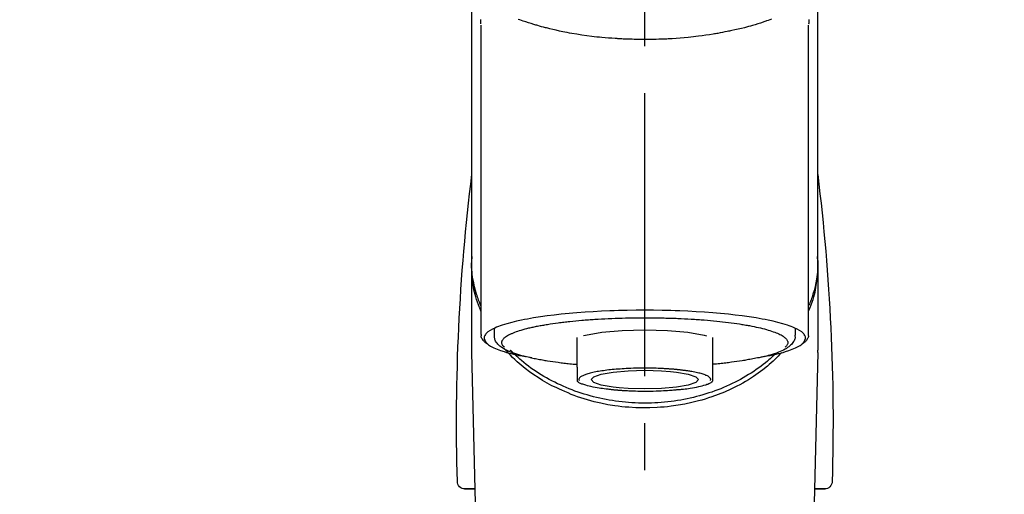
# Model space of a CAD drawing. Extents: x 55896 to 82369, y -25 to 8845.
# Drawn here: x 71373 to 71504, y 3032 to 3095 of the extents above; entities that cross this region are included whole.
import ezdxf

# ---------------------------------------------------------------- set-up
doc = ezdxf.new("R2010")
doc.units = 0
doc.header["$LTSCALE"] = 50
doc.header["$MEASUREMENT"] = 0
doc.linetypes.add('CENTER2', pattern=[1.125, 0.75, -0.125, 0.125, -0.125])
doc.layers.get('0').update_dxf_attribs({"linetype": 'CONTINUOUS'})
doc.layers.add('150-機器', color=8, linetype='CONTINUOUS')
doc.layers.add('160-文字', color=254, linetype='CONTINUOUS')
doc.styles.add('KH001', font='txt')
doc.dimstyles.new('KH1xx030', dxfattribs={"dimscale": 30, "dimtxt": 2, "dimasz": 0.6, "dimexe": 0.3, "dimexo": 1.2, "dimgap": 0.5, "dimtad": 3, "dimdec": 1, "dimdsep": 46, "dimlunit": 6, "dimtxsty": 'KH001', "dimblk": 'DOT', "dimcen": 1, "dimdle": 1, "dimclrd": 256, "dimclre": 256, "dimclrt": 256, "dimadec": 0, "dimazin": 0, "dimtfac": 1, "dimtdec": 1, "dimtix": 1, "dimtmove": 2, "dimatfit": 3, "dimldrblk": 'CLOSEDBLANK', "dimfxl": 1, "dimtolj": 1, "dimtzin": 0, "dimlwd": -1, "dimlwe": -1, "dimarcsym": 0})

# ---------------------------------------------------------------- blocks, each defined once
blk = doc.blocks.new('F402_S')
at = {"layer": '150-機器', "color": 161, "linetype": 'CENTER2'}
blk.add_line((0, -72.08), (0, 259.91), dxfattribs=at)
at = {"layer": '150-機器', "color": 13, "linetype": 'Continuous'}
for p, q in [((-21.69, 199.46), (-21.69, 158.44)), ((21.69, 158.44), (21.69, 199.45)), ((-22.94, 168.23), (-22.94, 156.36)), ((22.94, 156.36), (22.94, 167.57)), ((-19.95, 159.19), (-19.95, 158.34)), ((19.95, 158.34), (19.95, 159.19)), ((-8.98, 158.01), (-8.98, 154.08)), ((8.98, 154.08), (8.98, 158.01)), ((-22.94, 156.05), (-22.94, 156.36)), ((-22.94, 156.05), (-20.95, 71.25)), ((20.95, 71.25), (22.94, 156.05)), ((22.94, 156.05), (22.94, 156.36)), ((-23.93, 137.94), (-22.51, 137.94)), ((-22.51, 137.94), (-23.91, 137.94)), ((22.51, 137.94), (23.93, 137.94)), ((23.91, 137.94), (22.51, 137.94))]:
    blk.add_line(p, q, dxfattribs=at)
for points in [[(-22.94, 168.23), (-22.94, 172.52), (-22.94, 176.81), (-22.94, 181.1), (-22.94, 185.39), (-22.94, 189.68), (-22.94, 193.97), (-22.94, 198.26), (-22.94, 202.55), (-22.94, 206.84), (-22.94, 211.13), (-22.94, 215.42), (-22.94, 219.71)], [(22.94, 168.23), (22.94, 172.52), (22.94, 176.81), (22.94, 181.1), (22.94, 185.39), (22.94, 189.68), (22.94, 193.97), (22.94, 198.26), (22.94, 202.55), (22.94, 206.84), (22.94, 211.13), (22.94, 215.42), (22.94, 219.71)], [(-21.78, 199.62), (-21.78, 199.63), (-21.78, 199.64), (-21.78, 199.65), (-21.79, 199.66), (-21.79, 199.68), (-21.79, 199.69), (-21.79, 199.7), (-21.79, 199.71), (-21.79, 199.78), (-21.79, 199.84), (-21.79, 199.91), (-21.79, 199.98), (-21.79, 200.03), (-21.79, 200.08), (-21.79, 200.13), (-21.79, 200.19)], [(-16.8, 200.22), (-16.58, 200.15), (-16.37, 200.07), (-16.15, 200), (-16.04, 199.96), (-15.92, 199.92), (-15.81, 199.88), (-15.69, 199.84), (-15.34, 199.73), (-14.98, 199.61), (-14.63, 199.5), (-14.27, 199.4), (-14.01, 199.32), (-13.75, 199.25), (-13.49, 199.18), (-13.23, 199.11), (-12.81, 199.01), (-12.38, 198.91), (-11.96, 198.81), (-11.53, 198.72), (-11.38, 198.69), (-11.23, 198.66), (-11.09, 198.63), (-10.94, 198.6), (-10.63, 198.54), (-10.32, 198.48), (-10.01, 198.42), (-9.7, 198.36), (-9.55, 198.34), (-9.39, 198.31), (-9.23, 198.28), (-9.07, 198.26), (-8.59, 198.18), (-8.1, 198.1), (-7.62, 198.03), (-7.13, 197.97), (-6.79, 197.92), (-6.45, 197.88), (-6.11, 197.85), (-5.77, 197.81), (-5.24, 197.76), (-4.71, 197.72), (-4.17, 197.69), (-3.64, 197.65), (-3.46, 197.64), (-3.28, 197.63), (-3.1, 197.62), (-2.92, 197.61), (-2.57, 197.6), (-2.21, 197.58), (-1.85, 197.57), (-1.49, 197.56), (-1.31, 197.56), (-1.13, 197.55), (-0.95, 197.55), (-0.77, 197.55), (-0.41, 197.54), (-0.05, 197.54), (0.31, 197.54), (0.67, 197.55), (0.85, 197.55), (1.03, 197.55), (1.22, 197.55), (1.4, 197.56), (1.67, 197.57), (1.94, 197.58), (2.21, 197.59), (2.49, 197.6), (2.58, 197.6), (2.67, 197.61), (2.76, 197.61), (2.85, 197.61), (3.03, 197.62), (3.21, 197.63), (3.39, 197.64), (3.56, 197.65), (3.65, 197.66), (3.74, 197.66), (3.83, 197.67), (3.92, 197.68), (4.36, 197.7), (4.8, 197.73), (5.24, 197.77), (5.68, 197.8), (6.02, 197.84), (6.36, 197.87), (6.7, 197.91), (7.04, 197.95), (7.7, 198.04), (8.36, 198.13), (9.01, 198.23), (9.67, 198.34), (9.97, 198.4), (10.28, 198.46), (10.59, 198.52), (10.89, 198.58), (11.32, 198.67), (11.75, 198.76), (12.18, 198.86), (12.6, 198.97), (12.74, 199), (12.88, 199.04), (13.02, 199.07), (13.15, 199.11), (13.42, 199.17), (13.69, 199.24), (13.95, 199.32), (14.21, 199.39), (14.34, 199.43), (14.47, 199.46), (14.59, 199.5), (14.72, 199.54), (15.08, 199.65), (15.44, 199.75), (15.79, 199.87), (16.15, 199.99), (16.36, 200.06), (16.58, 200.14), (16.79, 200.21)], [(21.8, 200.21), (21.8, 200.09), (21.79, 199.96), (21.79, 199.84), (21.79, 199.71), (21.79, 199.7), (21.79, 199.68), (21.79, 199.67), (21.79, 199.66), (21.78, 199.64), (21.78, 199.63), (21.78, 199.61), (21.78, 199.6)], [(-21.73, 161.53), (-21.76, 161.59), (-21.78, 161.65), (-21.81, 161.71), (-21.83, 161.77), (-21.85, 161.83), (-21.88, 161.89), (-21.9, 161.95), (-21.92, 162.01), (-22.06, 162.36), (-22.19, 162.72), (-22.32, 163.07), (-22.43, 163.43), (-22.52, 163.73), (-22.59, 164.03), (-22.66, 164.34), (-22.71, 164.65), (-22.8, 165.19), (-22.87, 165.74), (-22.92, 166.29), (-22.95, 166.84), (-22.96, 167.08), (-22.97, 167.33), (-22.97, 167.57), (-22.97, 167.82), (-22.95, 168.06), (-22.94, 168.3), (-22.91, 168.55), (-22.89, 168.79)], [(21.73, 161.53), (21.76, 161.59), (21.78, 161.65), (21.81, 161.71), (21.83, 161.77), (21.85, 161.83), (21.88, 161.89), (21.9, 161.95), (21.92, 162.01), (22.06, 162.36), (22.19, 162.72), (22.32, 163.07), (22.43, 163.43), (22.52, 163.73), (22.59, 164.03), (22.66, 164.34), (22.71, 164.65), (22.8, 165.19), (22.87, 165.74), (22.92, 166.29), (22.95, 166.84), (22.96, 167.08), (22.97, 167.33), (22.97, 167.57), (22.97, 167.82), (22.95, 168.06), (22.94, 168.3), (22.91, 168.55), (22.89, 168.79)], [(-22.94, 168.23), (-22.95, 167.92), (-22.95, 167.61), (-22.95, 167.31), (-22.94, 167), (-22.92, 166.69), (-22.88, 166.38), (-22.84, 166.07), (-22.79, 165.77), (-22.69, 165.27), (-22.58, 164.77), (-22.45, 164.27), (-22.31, 163.78), (-22.25, 163.59), (-22.19, 163.39), (-22.13, 163.2), (-22.06, 163.01), (-21.99, 162.82), (-21.91, 162.63), (-21.83, 162.44), (-21.75, 162.26)], [(21.74, 162.23), (21.82, 162.42), (21.9, 162.61), (21.98, 162.8), (22.05, 162.99), (22.12, 163.19), (22.19, 163.38), (22.25, 163.58), (22.31, 163.77), (22.45, 164.27), (22.58, 164.76), (22.69, 165.26), (22.79, 165.77), (22.84, 166.07), (22.88, 166.38), (22.92, 166.69), (22.94, 167), (22.95, 167.31), (22.95, 167.61), (22.95, 167.92), (22.94, 168.23)], [(-15.8, 155.49), (-15.81, 155.5), (-15.82, 155.5), (-15.82, 155.5), (-15.83, 155.5), (-15.83, 155.5), (-15.84, 155.5), (-15.85, 155.5), (-15.85, 155.5), (-16.24, 155.58), (-16.63, 155.65), (-17.02, 155.73), (-17.41, 155.81), (-17.73, 155.89), (-18.04, 155.97), (-18.35, 156.06), (-18.66, 156.15), (-19.12, 156.31), (-19.57, 156.48), (-20.01, 156.67), (-20.45, 156.9), (-20.59, 156.98), (-20.73, 157.07), (-20.86, 157.17), (-20.99, 157.29), (-21.13, 157.47), (-21.24, 157.67), (-21.3, 157.89), (-21.3, 158.1), (-21.27, 158.2), (-21.22, 158.31), (-21.15, 158.41), (-21.08, 158.5), (-20.82, 158.76), (-20.53, 158.96), (-20.22, 159.13), (-19.89, 159.28), (-19.65, 159.38), (-19.41, 159.48), (-19.17, 159.57), (-18.93, 159.65), (-18.29, 159.84), (-17.65, 160.02), (-17.01, 160.18), (-16.36, 160.32), (-15.96, 160.4), (-15.56, 160.48), (-15.16, 160.55), (-14.76, 160.62), (-13.84, 160.76), (-12.93, 160.89), (-12.01, 161.01), (-11.09, 161.11), (-10.57, 161.16), (-10.05, 161.21), (-9.53, 161.26), (-9.02, 161.3), (-7.92, 161.38), (-6.83, 161.45), (-5.73, 161.51), (-4.63, 161.56), (-4.05, 161.58), (-3.47, 161.6), (-2.9, 161.61), (-2.32, 161.63), (-1.16, 161.64), (0, 161.65), (1.16, 161.64), (2.32, 161.63), (2.9, 161.61), (3.47, 161.6), (4.05, 161.58), (4.63, 161.56), (5.73, 161.51), (6.83, 161.45), (7.92, 161.38), (9.02, 161.3), (9.53, 161.26), (10.05, 161.21), (10.57, 161.16), (11.09, 161.11), (12.01, 161.01), (12.93, 160.89), (13.84, 160.76), (14.76, 160.62), (15.16, 160.55), (15.56, 160.48), (15.96, 160.4), (16.36, 160.32), (17.01, 160.18), (17.65, 160.02), (18.29, 159.84), (18.93, 159.65), (19.17, 159.57), (19.41, 159.48), (19.65, 159.38), (19.89, 159.28), (20.22, 159.13), (20.53, 158.96), (20.82, 158.76), (21.08, 158.5), (21.15, 158.41), (21.22, 158.31), (21.27, 158.2), (21.3, 158.1), (21.3, 157.89), (21.24, 157.67), (21.13, 157.47), (20.99, 157.29), (20.86, 157.17), (20.73, 157.07), (20.59, 156.98), (20.45, 156.9), (20.01, 156.67), (19.57, 156.48), (19.12, 156.31), (18.66, 156.15), (18.35, 156.06), (18.04, 155.97), (17.73, 155.89), (17.41, 155.81), (17.02, 155.73), (16.64, 155.65), (16.25, 155.58), (15.86, 155.51), (15.86, 155.5), (15.85, 155.5), (15.85, 155.5), (15.85, 155.5), (15.84, 155.5), (15.84, 155.5), (15.83, 155.5), (15.83, 155.5)], [(14.8, 159.41), (14.66, 159.44), (14.51, 159.48), (14.37, 159.51), (14.22, 159.54), (14.06, 159.57), (13.9, 159.6), (13.74, 159.62), (13.57, 159.65), (13.41, 159.68), (13.25, 159.71), (13.09, 159.74), (12.92, 159.77), (12.57, 159.83), (12.21, 159.88), (11.85, 159.93), (11.5, 159.98), (11.3, 160), (11.11, 160.02), (10.92, 160.05), (10.73, 160.07), (10.54, 160.09), (10.34, 160.12), (10.15, 160.14), (9.96, 160.16), (9.55, 160.21), (9.15, 160.25), (8.74, 160.28), (8.33, 160.32), (8.12, 160.33), (7.9, 160.35), (7.69, 160.36), (7.47, 160.38), (7.26, 160.4), (7.04, 160.41), (6.83, 160.43), (6.62, 160.44), (6.17, 160.47), (5.73, 160.5), (5.29, 160.52), (4.84, 160.54), (4.39, 160.56), (3.93, 160.58), (3.48, 160.6), (3.02, 160.61), (2.56, 160.62), (2.1, 160.63), (1.64, 160.64), (1.17, 160.64), (0.94, 160.65), (0.71, 160.65), (0.47, 160.65), (0.24, 160.65), (0.01, 160.65), (-0.22, 160.65), (-0.46, 160.65), (-0.69, 160.65), (-1.15, 160.65), (-1.62, 160.64), (-2.08, 160.63), (-2.55, 160.62), (-2.77, 160.61), (-3, 160.61), (-3.23, 160.6), (-3.46, 160.59), (-3.69, 160.58), (-3.92, 160.58), (-4.15, 160.57), (-4.38, 160.56), (-4.82, 160.54), (-5.27, 160.52), (-5.72, 160.5), (-6.16, 160.47), (-6.38, 160.46), (-6.6, 160.44), (-6.81, 160.43), (-7.03, 160.41), (-7.24, 160.4), (-7.46, 160.38), (-7.68, 160.37), (-7.89, 160.35), (-8.31, 160.32), (-8.72, 160.28), (-9.13, 160.24), (-9.55, 160.2), (-9.94, 160.16), (-10.33, 160.12), (-10.72, 160.07), (-11.11, 160.03), (-11.47, 159.98), (-11.84, 159.93), (-12.2, 159.88), (-12.56, 159.83), (-12.73, 159.8), (-12.89, 159.77), (-13.06, 159.74), (-13.23, 159.71), (-13.39, 159.68), (-13.56, 159.66), (-13.73, 159.63), (-13.89, 159.6), (-14.19, 159.54), (-14.49, 159.48), (-14.79, 159.42), (-15.09, 159.35), (-15.36, 159.29), (-15.62, 159.23), (-15.89, 159.16), (-16.15, 159.09), (-16.37, 159.02), (-16.6, 158.95), (-16.82, 158.88), (-17.05, 158.8), (-17.23, 158.74), (-17.42, 158.66), (-17.6, 158.59), (-17.78, 158.51), (-17.92, 158.44), (-18.07, 158.36), (-18.21, 158.28), (-18.34, 158.2), (-18.45, 158.13), (-18.55, 158.05), (-18.64, 157.97), (-18.73, 157.88), (-18.79, 157.81), (-18.85, 157.73), (-18.9, 157.65), (-18.94, 157.56), (-18.96, 157.48), (-18.97, 157.4), (-18.97, 157.32), (-18.96, 157.24), (-18.94, 157.15), (-18.9, 157.06), (-18.86, 156.99), (-18.8, 156.91), (-18.76, 156.87), (-18.72, 156.83), (-18.67, 156.79), (-18.63, 156.75), (-18.63, 156.75), (-18.63, 156.75), (-18.63, 156.75), (-18.63, 156.75)], [(18.63, 156.75), (18.66, 156.78), (18.69, 156.81), (18.72, 156.84), (18.76, 156.87), (18.81, 156.93), (18.86, 157), (18.9, 157.08), (18.94, 157.15), (18.96, 157.23), (18.97, 157.31), (18.97, 157.39), (18.96, 157.48), (18.94, 157.56), (18.9, 157.65), (18.85, 157.72), (18.8, 157.8), (18.72, 157.89), (18.64, 157.97), (18.55, 158.05), (18.46, 158.12), (18.34, 158.2), (18.21, 158.28), (18.08, 158.36), (17.94, 158.43), (17.86, 158.47), (17.77, 158.5), (17.68, 158.54), (17.59, 158.58), (17.51, 158.62), (17.42, 158.65), (17.34, 158.69), (17.25, 158.73), (17.04, 158.81), (16.82, 158.88), (16.61, 158.95), (16.39, 159.02), (16.14, 159.09), (15.88, 159.16), (15.63, 159.22), (15.38, 159.29), (15.23, 159.32), (15.09, 159.35), (14.94, 159.38), (14.8, 159.41)], [(-21.67, 158.45), (-21.67, 158.43), (-21.67, 158.42), (-21.67, 158.4), (-21.68, 158.39), (-21.69, 158.33), (-21.7, 158.27), (-21.7, 158.21), (-21.7, 158.15), (-21.67, 158.04), (-21.63, 157.94), (-21.56, 157.84), (-21.5, 157.74), (-21.43, 157.65), (-21.37, 157.56), (-21.29, 157.48), (-21.22, 157.4), (-21.15, 157.35), (-21.09, 157.31), (-21.02, 157.27), (-20.96, 157.23), (-20.93, 157.21), (-20.91, 157.2), (-20.89, 157.19), (-20.87, 157.17)], [(-19.91, 158.33), (-19.92, 158.29), (-19.92, 158.26), (-19.92, 158.22), (-19.92, 158.19), (-19.93, 158.1), (-19.93, 158.02), (-19.93, 157.94), (-19.91, 157.85), (-19.87, 157.72), (-19.81, 157.6), (-19.74, 157.48), (-19.65, 157.36), (-19.56, 157.24), (-19.46, 157.12), (-19.35, 157.01), (-19.24, 156.91), (-19.09, 156.79), (-18.94, 156.68), (-18.78, 156.58), (-18.62, 156.49), (-18.41, 156.37), (-18.19, 156.27), (-17.97, 156.17), (-17.75, 156.08), (-17.46, 155.97), (-17.17, 155.87), (-16.88, 155.77), (-16.59, 155.69), (-16.36, 155.63), (-16.13, 155.57), (-15.89, 155.51), (-15.66, 155.45), (-15.54, 155.43), (-15.42, 155.4), (-15.3, 155.37), (-15.17, 155.35)], [(-4.66, 158.84), (-5.72, 158.72), (-7.87, 158.35), (-8.19, 158.27)], [(8.14, 158.28), (7.87, 158.35), (5.72, 158.72), (3, 158.96), (0, 159.05), (-3.01, 158.96), (-4.66, 158.84)], [(15, 155.32), (15.07, 155.33), (15.15, 155.35), (15.22, 155.36), (15.29, 155.38), (15.49, 155.42), (15.68, 155.46), (15.87, 155.5), (16.06, 155.54), (16.32, 155.61), (16.59, 155.69), (16.85, 155.77), (17.11, 155.85), (17.38, 155.94), (17.64, 156.04), (17.9, 156.14), (18.16, 156.25), (18.36, 156.35), (18.56, 156.45), (18.76, 156.56), (18.95, 156.68), (19.09, 156.79), (19.23, 156.9), (19.37, 157.02), (19.49, 157.15), (19.6, 157.27), (19.7, 157.4), (19.79, 157.54), (19.85, 157.69), (19.88, 157.78), (19.9, 157.88), (19.92, 157.99), (19.93, 158.09), (19.93, 158.14), (19.94, 158.19), (19.94, 158.24), (19.94, 158.29)], [(20.87, 157.17), (20.88, 157.18), (20.89, 157.18), (20.91, 157.19), (20.92, 157.2), (20.99, 157.24), (21.06, 157.28), (21.12, 157.32), (21.19, 157.37), (21.26, 157.44), (21.33, 157.52), (21.4, 157.6), (21.46, 157.69), (21.53, 157.79), (21.6, 157.89), (21.66, 158), (21.69, 158.11), (21.69, 158.17), (21.69, 158.23), (21.68, 158.29), (21.67, 158.35), (21.67, 158.36), (21.67, 158.38), (21.67, 158.39), (21.66, 158.41)], [(-18.14, 156.04), (-17.93, 155.8), (-17.71, 155.57), (-17.48, 155.33), (-17.26, 155.1), (-17.01, 154.88), (-16.77, 154.66), (-16.51, 154.44), (-16.26, 154.23), (-15.66, 153.75), (-15.04, 153.29), (-14.41, 152.85), (-13.77, 152.43), (-13.38, 152.2), (-13, 151.98), (-12.61, 151.77), (-12.21, 151.56), (-11.4, 151.17), (-10.58, 150.8), (-9.74, 150.46), (-8.89, 150.15), (-8.45, 150.01), (-8.01, 149.87), (-7.57, 149.74), (-7.13, 149.62), (-6.23, 149.39), (-5.32, 149.2), (-4.41, 149.04), (-3.49, 148.91), (-3.02, 148.85), (-2.55, 148.8), (-2.09, 148.77), (-1.62, 148.74), (-0.68, 148.7), (0.25, 148.69), (1.19, 148.71), (2.12, 148.77), (2.59, 148.81), (3.06, 148.85), (3.52, 148.91), (3.99, 148.97), (4.9, 149.12), (5.81, 149.3), (6.71, 149.51), (7.61, 149.75), (8.05, 149.88), (8.49, 150.01), (8.93, 150.16), (9.36, 150.32), (9.77, 150.49), (10.18, 150.67), (10.59, 150.86), (11, 151.05)], [(-17.29, 155.82), (-17.22, 155.75), (-17.14, 155.68), (-17.07, 155.61), (-16.99, 155.54), (-16.82, 155.38), (-16.65, 155.22), (-16.47, 155.06), (-16.29, 154.91), (-16, 154.68), (-15.71, 154.45), (-15.42, 154.22), (-15.12, 154), (-14.79, 153.77), (-14.45, 153.54), (-14.11, 153.32), (-13.77, 153.1), (-13.42, 152.89), (-13.06, 152.68), (-12.71, 152.48), (-12.34, 152.29), (-11.98, 152.1), (-11.6, 151.92), (-11.23, 151.74), (-10.85, 151.57), (-10.46, 151.4), (-10.07, 151.24), (-9.68, 151.09), (-9.29, 150.94), (-8.89, 150.8), (-8.49, 150.67), (-8.08, 150.54), (-7.68, 150.42), (-7.27, 150.3), (-6.85, 150.19), (-6.44, 150.09), (-6.02, 149.99), (-5.6, 149.9), (-5.18, 149.82), (-4.76, 149.74), (-4.33, 149.67), (-3.9, 149.6), (-3.48, 149.55), (-3.05, 149.5), (-2.62, 149.45), (-2.18, 149.41), (-1.75, 149.38), (-1.32, 149.36), (-0.89, 149.34), (-0.45, 149.33), (-0.02, 149.33), (0.41, 149.33), (0.85, 149.34), (1.28, 149.36), (1.71, 149.38), (2.15, 149.41), (2.58, 149.45), (3.01, 149.49), (3.44, 149.54), (3.87, 149.6), (4.29, 149.66), (4.72, 149.73), (5.14, 149.81), (5.56, 149.89), (5.98, 149.98), (6.4, 150.08), (6.82, 150.18), (7.23, 150.29), (7.64, 150.41), (8.05, 150.53), (8.45, 150.66), (8.86, 150.79), (9.26, 150.93), (9.65, 151.08), (10.04, 151.23), (10.43, 151.39), (10.82, 151.56), (11.2, 151.73), (11.57, 151.9), (11.95, 152.09), (12.32, 152.28), (12.68, 152.47), (13.04, 152.67), (13.39, 152.87), (13.74, 153.09), (14.09, 153.3), (14.43, 153.52), (14.76, 153.75), (15.1, 153.98), (15.42, 154.22), (15.74, 154.46), (16.05, 154.71), (16.36, 154.96), (16.59, 155.16), (16.81, 155.36), (17.03, 155.56), (17.25, 155.77), (17.37, 155.88), (17.49, 156), (17.61, 156.12), (17.72, 156.24), (17.75, 156.26), (17.77, 156.29), (17.8, 156.31), (17.83, 156.34)], [(11, 151.05), (11.33, 151.19), (11.66, 151.34), (11.99, 151.48), (12.32, 151.64), (12.63, 151.8), (12.95, 151.98), (13.25, 152.15), (13.56, 152.34), (14.15, 152.71), (14.74, 153.09), (15.31, 153.49), (15.87, 153.91), (16.14, 154.13), (16.4, 154.34), (16.67, 154.57), (16.92, 154.8), (17.23, 155.09), (17.53, 155.39), (17.83, 155.7), (18.12, 156.01), (18.18, 156.08), (18.24, 156.15), (18.31, 156.21), (18.37, 156.28), (18.43, 156.35), (18.49, 156.41), (18.55, 156.48), (18.61, 156.55)], [(-15.17, 155.35), (-14.96, 155.31), (-14.75, 155.27), (-14.54, 155.23), (-14.33, 155.2), (-14.14, 155.16), (-13.95, 155.13), (-13.76, 155.09), (-13.57, 155.06), (-13.41, 155.03), (-13.25, 155), (-13.09, 154.97), (-12.92, 154.95), (-12.57, 154.89), (-12.21, 154.83), (-11.85, 154.78), (-11.5, 154.74), (-11.3, 154.71), (-11.11, 154.69), (-10.92, 154.67), (-10.73, 154.64), (-10.54, 154.62), (-10.34, 154.6), (-10.15, 154.57), (-9.96, 154.55), (-9.73, 154.53), (-9.51, 154.51), (-9.29, 154.49), (-9.06, 154.47), (-9.04, 154.46), (-9.02, 154.46), (-9, 154.46), (-8.98, 154.46)], [(15.01, 155.32), (14.84, 155.29), (14.67, 155.26), (14.5, 155.23), (14.33, 155.2), (14.14, 155.16), (13.95, 155.13), (13.76, 155.09), (13.57, 155.06), (13.41, 155.03), (13.25, 155), (13.08, 154.97), (12.92, 154.95), (12.57, 154.89), (12.21, 154.83), (11.85, 154.78), (11.49, 154.74), (11.3, 154.71), (11.11, 154.69), (10.92, 154.67), (10.73, 154.64), (10.53, 154.62), (10.34, 154.6), (10.15, 154.57), (9.96, 154.55), (9.73, 154.53), (9.51, 154.51), (9.29, 154.49), (9.06, 154.47), (9.04, 154.46), (9.02, 154.46), (9, 154.46), (8.98, 154.46)], [(-8.98, 154.08), (-8.98, 154.06), (-8.98, 154.03), (-8.98, 154.01), (-8.98, 153.99), (-8.98, 153.97), (-8.98, 153.95), (-8.98, 153.92), (-8.98, 153.9), (-8.98, 153.86), (-8.98, 153.82), (-8.98, 153.78), (-8.98, 153.74), (-8.98, 153.73), (-8.98, 153.71), (-8.98, 153.69), (-8.98, 153.67), (-8.98, 153.63), (-8.98, 153.58), (-8.98, 153.53), (-8.98, 153.48), (-8.98, 153.46), (-8.98, 153.43), (-8.98, 153.41), (-8.98, 153.39), (-8.98, 153.34), (-8.98, 153.3), (-8.98, 153.26), (-8.98, 153.21), (-8.98, 153.2), (-8.98, 153.18), (-8.98, 153.16), (-8.98, 153.14), (-8.98, 153.11), (-8.98, 153.08), (-8.98, 153.05), (-8.98, 153.02), (-8.98, 153.01), (-8.98, 152.99), (-8.98, 152.98), (-8.98, 152.97), (-8.98, 152.93), (-8.98, 152.89), (-8.98, 152.86), (-8.98, 152.82), (-8.98, 152.8), (-8.98, 152.78), (-8.98, 152.76), (-8.98, 152.74), (-8.98, 152.7), (-8.98, 152.67), (-8.98, 152.63), (-8.98, 152.6), (-8.98, 152.58), (-8.98, 152.57), (-8.98, 152.55), (-8.98, 152.53), (-8.98, 152.51), (-8.98, 152.48), (-8.98, 152.45), (-8.98, 152.42), (-8.98, 152.4), (-8.98, 152.39), (-8.98, 152.38), (-8.98, 152.36), (-8.98, 152.34), (-8.98, 152.32), (-8.98, 152.29), (-8.98, 152.27), (-8.98, 152.26), (-8.98, 152.25), (-8.98, 152.24), (-8.98, 152.23), (-8.98, 152.23), (-8.98, 152.22), (-8.98, 152.22), (-8.98, 152.22)], [(-8.7, 152.34), (-8.71, 152.35), (-8.71, 152.35), (-8.71, 152.36), (-8.72, 152.37), (-8.72, 152.39), (-8.73, 152.41), (-8.73, 152.43), (-8.74, 152.45), (-8.74, 152.5), (-8.73, 152.54), (-8.71, 152.59), (-8.69, 152.63), (-8.65, 152.69), (-8.6, 152.74), (-8.54, 152.79), (-8.48, 152.83), (-8.39, 152.88), (-8.3, 152.93), (-8.2, 152.97), (-8.11, 153.01), (-7.99, 153.06), (-7.87, 153.11), (-7.75, 153.15), (-7.63, 153.19), (-7.47, 153.24), (-7.31, 153.28), (-7.16, 153.32), (-7, 153.36), (-6.81, 153.4), (-6.62, 153.44), (-6.43, 153.48), (-6.24, 153.51), (-6.11, 153.53), (-5.98, 153.55), (-5.85, 153.57), (-5.72, 153.59), (-5.61, 153.61), (-5.5, 153.62), (-5.38, 153.64), (-5.27, 153.65), (-5.19, 153.66), (-5.11, 153.67), (-5.02, 153.69), (-4.94, 153.7), (-4.86, 153.7), (-4.79, 153.71), (-4.71, 153.72), (-4.63, 153.73), (-4.57, 153.74), (-4.51, 153.74), (-4.45, 153.75), (-4.38, 153.76), (-4.35, 153.76), (-4.31, 153.76), (-4.28, 153.77), (-4.24, 153.77), (-4.23, 153.77), (-4.21, 153.77), (-4.2, 153.77), (-4.18, 153.78)], [(-3.42, 153.53), (-4.19, 153.45), (-5.77, 153.17), (-6.78, 152.83), (-7.13, 152.45), (-6.78, 152.06), (-5.77, 151.72), (-4.19, 151.44), (-2.2, 151.27), (0, 151.21), (2.2, 151.27), (3.42, 151.36)], [(-4.18, 153.78), (-4.17, 153.78), (-4.15, 153.78), (-4.14, 153.78), (-4.12, 153.78), (-4.09, 153.78), (-4.05, 153.79), (-4.02, 153.79), (-3.98, 153.79), (-3.92, 153.8), (-3.85, 153.81), (-3.79, 153.81), (-3.73, 153.82), (-3.64, 153.82), (-3.56, 153.83), (-3.47, 153.84), (-3.39, 153.84), (-3.29, 153.85), (-3.2, 153.86), (-3.1, 153.86), (-3, 153.87), (-2.87, 153.88), (-2.73, 153.89), (-2.6, 153.89), (-2.46, 153.9), (-2.29, 153.91), (-2.12, 153.92), (-1.95, 153.92), (-1.78, 153.93), (-1.5, 153.94), (-1.22, 153.95), (-0.94, 153.96), (-0.65, 153.96), (-0.3, 153.97), (0.06, 153.97), (0.42, 153.97), (0.78, 153.96), (1.13, 153.96), (1.49, 153.95), (1.84, 153.93), (2.19, 153.92), (2.46, 153.9), (2.73, 153.89), (3, 153.87), (3.27, 153.85), (3.53, 153.83), (3.79, 153.81), (4.05, 153.79), (4.31, 153.77), (4.55, 153.75), (4.79, 153.72), (5.03, 153.69), (5.27, 153.66), (5.48, 153.63), (5.7, 153.6), (5.91, 153.56), (6.12, 153.53), (6.32, 153.5), (6.51, 153.46), (6.71, 153.42), (6.9, 153.38), (7.06, 153.35), (7.23, 153.31), (7.39, 153.26), (7.55, 153.22), (7.67, 153.18), (7.8, 153.13), (7.92, 153.09), (8.04, 153.04), (8.15, 153), (8.24, 152.95), (8.34, 152.91), (8.44, 152.85), (8.51, 152.81), (8.57, 152.77), (8.63, 152.72), (8.67, 152.66), (8.7, 152.61), (8.72, 152.57), (8.73, 152.52), (8.74, 152.47), (8.74, 152.45), (8.73, 152.42), (8.73, 152.4), (8.72, 152.38), (8.72, 152.37), (8.71, 152.36), (8.71, 152.35), (8.7, 152.34)], [(3.42, 151.36), (4.19, 151.44), (5.77, 151.72), (6.78, 152.06), (7.13, 152.45), (6.78, 152.83), (5.77, 153.17), (4.19, 153.45), (2.2, 153.62), (0, 153.68), (-2.2, 153.62), (-3.42, 153.53)], [(8.98, 154.08), (8.98, 154.06), (8.98, 154.03), (8.98, 154.01), (8.98, 153.99), (8.98, 153.97), (8.98, 153.95), (8.98, 153.92), (8.98, 153.9), (8.98, 153.86), (8.98, 153.82), (8.98, 153.78), (8.98, 153.74), (8.98, 153.73), (8.98, 153.71), (8.98, 153.69), (8.98, 153.67), (8.98, 153.63), (8.98, 153.58), (8.98, 153.53), (8.98, 153.48), (8.98, 153.46), (8.98, 153.43), (8.98, 153.41), (8.98, 153.39), (8.98, 153.34), (8.98, 153.3), (8.98, 153.26), (8.98, 153.21), (8.98, 153.2), (8.98, 153.18), (8.98, 153.16), (8.98, 153.14), (8.98, 153.11), (8.98, 153.08), (8.98, 153.05), (8.98, 153.02), (8.98, 153.01), (8.98, 152.99), (8.98, 152.98), (8.98, 152.97), (8.98, 152.93), (8.98, 152.89), (8.98, 152.86), (8.98, 152.82), (8.98, 152.8), (8.98, 152.78), (8.98, 152.76), (8.98, 152.74), (8.98, 152.7), (8.98, 152.67), (8.98, 152.63), (8.98, 152.6), (8.98, 152.58), (8.98, 152.57), (8.98, 152.55), (8.98, 152.53), (8.98, 152.51), (8.98, 152.48), (8.98, 152.45), (8.98, 152.42), (8.98, 152.4), (8.98, 152.39), (8.98, 152.38), (8.98, 152.36), (8.98, 152.34), (8.98, 152.32), (8.98, 152.29), (8.98, 152.27), (8.98, 152.26), (8.98, 152.25), (8.98, 152.24), (8.98, 152.23), (8.98, 152.23), (8.98, 152.22), (8.98, 152.22), (8.98, 152.21)], [(-4.51, 151.13), (-4.54, 151.13), (-4.56, 151.13), (-4.58, 151.14), (-4.6, 151.14), (-4.74, 151.15), (-4.87, 151.16), (-5.01, 151.17), (-5.14, 151.19), (-5.37, 151.21), (-5.59, 151.24), (-5.81, 151.28), (-6.04, 151.31), (-6.32, 151.36), (-6.59, 151.41), (-6.87, 151.46), (-7.15, 151.51), (-7.38, 151.57), (-7.61, 151.64), (-7.84, 151.71), (-8.08, 151.77), (-8.22, 151.82), (-8.37, 151.86), (-8.51, 151.91), (-8.65, 151.98), (-8.72, 152.02), (-8.79, 152.07), (-8.85, 152.12), (-8.92, 152.17), (-8.93, 152.18), (-8.95, 152.19), (-8.96, 152.21), (-8.98, 152.22)], [(4.51, 151.13), (4.54, 151.13), (4.56, 151.14), (4.58, 151.14), (4.6, 151.14), (4.74, 151.15), (4.87, 151.16), (5.01, 151.17), (5.14, 151.19), (5.37, 151.21), (5.59, 151.25), (5.81, 151.28), (6.04, 151.32), (6.32, 151.36), (6.59, 151.41), (6.87, 151.46), (7.15, 151.52), (7.38, 151.57), (7.61, 151.64), (7.84, 151.71), (8.08, 151.78), (8.22, 151.82), (8.37, 151.86), (8.51, 151.91), (8.65, 151.98), (8.72, 152.03), (8.78, 152.08), (8.85, 152.13), (8.92, 152.18), (8.93, 152.19), (8.95, 152.2), (8.96, 152.2), (8.98, 152.21)], [(4.47, 151.14), (4.38, 151.13), (4.3, 151.13), (4.21, 151.12), (4.12, 151.11), (4.09, 151.11), (4.05, 151.1), (4.02, 151.1), (3.98, 151.1), (3.92, 151.09), (3.85, 151.09), (3.79, 151.08), (3.73, 151.08), (3.64, 151.07), (3.56, 151.06), (3.47, 151.05), (3.39, 151.05), (3.29, 151.04), (3.2, 151.03), (3.1, 151.03), (3, 151.02), (2.87, 151.01), (2.73, 151.01), (2.6, 151), (2.46, 150.99), (2.29, 150.98), (2.12, 150.97), (1.95, 150.97), (1.78, 150.96), (1.5, 150.95), (1.22, 150.94), (0.94, 150.93), (0.65, 150.93), (0.3, 150.92), (-0.06, 150.92), (-0.42, 150.92), (-0.78, 150.93), (-1.13, 150.93), (-1.49, 150.94), (-1.84, 150.96), (-2.19, 150.97), (-2.46, 150.99), (-2.73, 151), (-3, 151.02), (-3.27, 151.04), (-3.44, 151.05), (-3.61, 151.06), (-3.79, 151.08), (-3.96, 151.09), (-4.06, 151.1), (-4.16, 151.11), (-4.27, 151.12), (-4.37, 151.13), (-4.41, 151.14), (-4.45, 151.14), (-4.49, 151.15), (-4.53, 151.15)]]:
    blk.add_lwpolyline(points, dxfattribs=at)
for centre, radius, start, end in [((242.94, 146.72), 267.91, 172.9442, 181.6629), ((-242.94, 146.72), 267.91, 358.3371, 7.0558), ((-23.86, 138.94), 0.997, 179.4699, 270), ((23.86, 138.94), 0.997, 270, 0.5301)]:
    blk.add_arc(centre, radius, start, end, dxfattribs=at)
blk = doc.blocks.new('_ClosedBlank')
at = {"color": 0, "linetype": 'ByBlock', "lineweight": -2}
for p, q in [((-1, 0.1667), (0, 0)), ((-1, 0.1667), (-1, -0.1667)), ((0, 0), (-1, -0.1667))]:
    blk.add_line(p, q, dxfattribs=at)
blk = doc.blocks.new('_Dot')
at = {"color": 0, "linetype": 'ByBlock', "lineweight": -2}
blk.add_line((-0.5, 0), (-1, 0), dxfattribs=at)
at = {"color": 0, "linetype": 'ByBlock', "const_width": 0.5}
blk.add_lwpolyline([(-0.25, 0, 1), (0.25, 0, 1)], format="xyb", close=True, dxfattribs=at)

msp = doc.modelspace()

# ---------------------------------------------------------------- block references
at = {"layer": '150-機器', "xscale": -1}
msp.add_blockref('F402_S', (71456.07, 2894.82), dxfattribs=at)

# ---------------------------------------------------------------- leaders
at = {"layer": '160-文字', "annotation_type": 0, "has_hookline": 1, "hookline_direction": 1, "text_width": 1319.09}
msp.add_leader([(71971.62, 2323.63), (72202.93, 3281.4), (72184.93, 3281.4)], dimstyle='KH1xx030', override={"dimgap": 0.5, "dimtad": 1}, dxfattribs=at)

doc.saveas('drawing.dxf')
